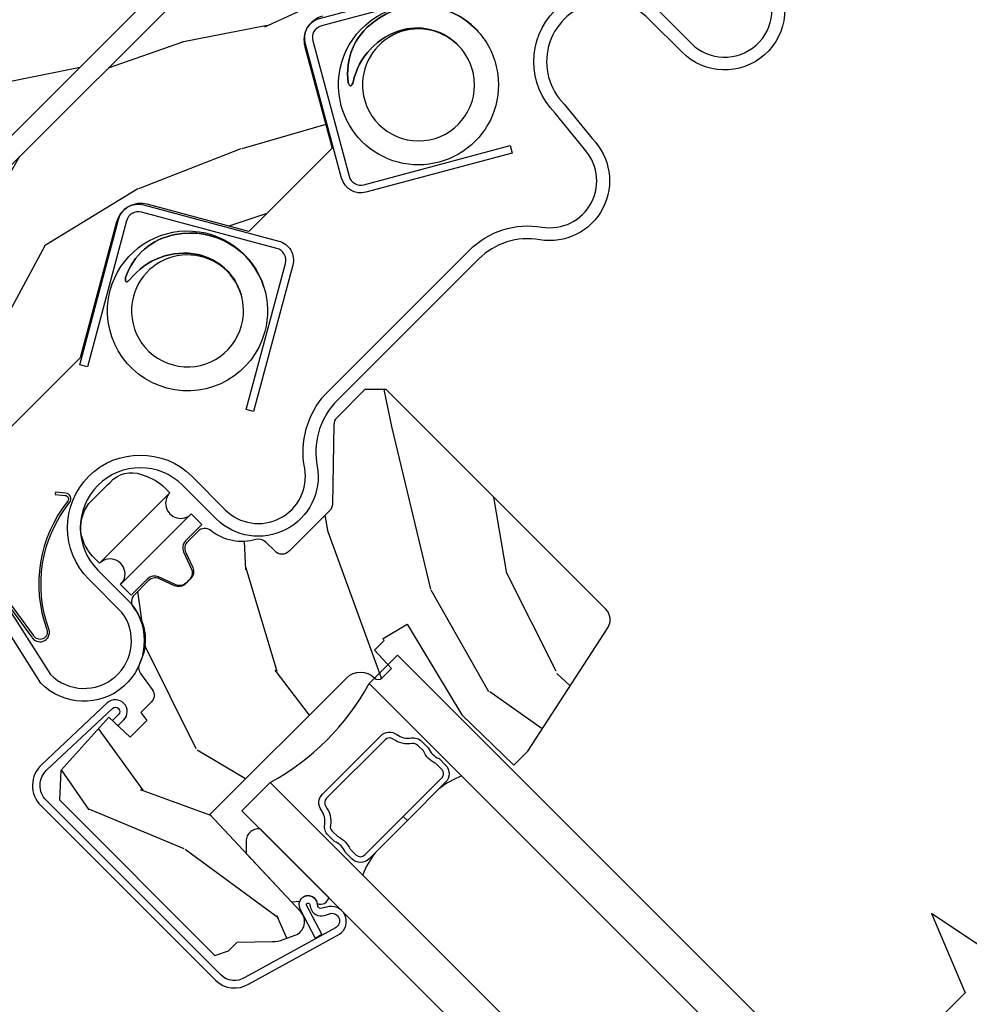
# Model space of a CAD drawing. Units: inches. Extents: x 1 to 261, y 1 to 200.
# Drawn here: x 175 to 178, y 26 to 29 of the extents above; entities that cross this region are included whole.
import ezdxf

# ---------------------------------------------------------------- set-up
doc = ezdxf.new("R2010")
doc.units = ezdxf.units.IN
doc.header["$MEASUREMENT"] = 0
for name, color, linetype in [('ZP-ANNO-DIMS', 2, 'Continuous'), ('ZP-ANNO-MARK', 9, 'Continuous'), ('ZP-SECT-ALUM', 63, 'Continuous'), ('ZP-SECT-GLAS', 153, 'Continuous'), ('ZP-SECT-HDWR', 53, 'Continuous'), ('ZP-SECT-SEAL', 8, 'Continuous'), ('ZP-SECT-VINL', 130, 'Continuous'), ('ZP-SECT-WDHA', 11, 'Continuous'), ('ZP-SECT-WOOD', 104, 'Continuous')]:
    doc.layers.add(name, color=color, linetype=linetype)
doc.styles.get("Standard").update_dxf_attribs({"font": 'arial.ttf'})
doc.dimstyles.new('3 inch Tick', dxfattribs={"dimtxt": 0.25, "dimasz": 0.125, "dimexe": 0.09375, "dimexo": 0.25, "dimgap": 0.0875, "dimtad": 1, "dimdec": 4, "dimzin": 10, "dimdsep": 46, "dimlunit": 5, "dimtxsty": 'Standard', "dimblk1": 'ARCHTICK', "dimblk2": 'ARCHTICK', "dimsah": 1, "dimcen": 0.09, "dimclrd": 256, "dimclre": 256, "dimclrt": 255, "dimadec": 3, "dimazin": 2, "dimtfac": 0.75, "dimtdec": 4, "dimtofl": 0, "dimtmove": 2, "dimatfit": 3, "dimfxl": 1, "dimfrac": 2, "dimtolj": 1, "dimtzin": 0, "dimlwd": -1, "dimlwe": -1, "dimarcsym": 0})

# ---------------------------------------------------------------- blocks, each defined once
blk = doc.blocks.new('_ArchTick')
at = {"color": 0, "linetype": 'ByBlock', "const_width": 0.15}
blk.add_lwpolyline([(-0.5, -0.5), (0.5, 0.5)], dxfattribs=at)
blk = doc.blocks.new('*D133')
at = {"layer": 'Defpoints', "color": 0}
for p in [(173.8750119999457, 26.93669554809247), (182.75, 22.50000000000008), (182.75, 20.50000000000007)]:
    blk.add_point(p, dxfattribs=at)
at = {"layer": 'ZP-ANNO-DIMS'}
for p, q in [((173.8750119999457, 26.89502888142581), (173.8750119999457, 20.48437500000007)), ((173.8750119999457, 20.50000000000007), (178.344313071369, 20.50000000000007))]:
    blk.add_line(p, q, dxfattribs=at)
at = {"layer": 'ZP-ANNO-DIMS', "xscale": 0.0208333333333333, "yscale": 0.0208333333333333, "zscale": 0.0208333333333333, "rotation": 180}
blk.add_blockref('_ArchTick', (173.8750119999457, 20.50000000000007), dxfattribs=at)
at = {"layer": 'ZP-ANNO-DIMS', "color": 255, "insert": (178.3125059999729, 20.53541666666674), "char_height": 0.0416666666666667, "attachment_point": 5}
blk.add_mtext('\\A1;D', dxfattribs=at)
blk = doc.blocks.new('_None')
blk = doc.blocks.new('*D134')
at = {"layer": 'Defpoints', "color": 0}
for p in [(166.4458878974421, 28.61366504294509), (168.0000459999081, 28.61366504294509), (178.7500000000001, 19.25000000000006)]:
    blk.add_point(p, dxfattribs=at)
at = {"layer": 'ZP-ANNO-DIMS'}
for p, q in [((167.9583793332415, 28.61366504294509), (166.4302628974421, 28.61366504294509)), ((166.4458878974421, 19.25000000000006), (166.4458878974421, 28.61366504294509)), ((178.7083333333334, 19.25000000000006), (166.4302628974421, 19.25000000000006))]:
    blk.add_line(p, q, dxfattribs=at)
at = {"layer": 'ZP-ANNO-DIMS', "xscale": 0.0208333333333333, "yscale": 0.0208333333333333, "zscale": 0.0208333333333333}
for p, rotation in [((166.4458878974421, 28.61366504294509), 90), ((166.4458878974421, 19.25000000000006), 270)]:
    blk.add_blockref('_ArchTick', p, dxfattribs=dict(at, rotation=rotation))
at = {"layer": 'ZP-ANNO-DIMS', "color": 255, "insert": (166.4097606805253, 23.9318325214726), "char_height": 0.0416666666666667, "attachment_point": 5, "rotation": 90}
blk.add_mtext('\\A1;C', dxfattribs=at)
blk = doc.blocks.new('WIA- 45 Square Bay Cald Jamb')
at = {"layer": 'ZP-SECT-WDHA'}
h = blk.add_hatch(dxfattribs=at)
h.set_pattern_fill('WOOD3', color=256, scale=2, style=0, pattern_type=2)
h.set_pattern_definition([(355.2364, (-197, -35.66), (-22.00000189263917, 1.999983065322523), [0.2408319999999998, -23.84235799999996]), (11.3099, (-196.76, -35.68), (8.000001504461904, 1.999995264323212), [0.305942, -9.892097999999997]), (45, (-196.46, -35.62), (0, 2.000000618897904), [0.226274, -2.602152]), (46.84759999999999, (-196.3, -35.46), (28.00000566776439, 29.9999950750171), [0.4386340000000001, -43.42478999999999]), (12.99459999999998, (-196, -35.14), (-18.00000153549879, -3.999995155156694), [0.266834, -26.416494]), (0, (-195.74, -35.08), (2, 2), [0.5, -1.5]), (350.5377, (-195.24, -35.08), (-10.00000154739061, 1.999996278404874), [0.2433099999999997, -11.92221399999998]), (354.2894, (-197, -35.12), (-17.99999884699171, 2.000002629332582), [0.200998, -19.898754]), (0, (-196.8, -35.14), (2, 2), [0.3, -1.7]), (28.3008, (-196.5, -35.14), (21.99999023952616, 12.0000177484186), [0.295296, -29.23435]), (52.125, (-196.24, -35), (-8.000003729783886, -9.999998198774431), [0.4560699999999995, -22.34743799999996]), (39.2894, (-195.96, -34.64), (12.00000127916504, 9.999999263819644), [0.284254, -28.141088]), (6.3402, (-195.74, -34.46), (15.99999880521284, 2.000003157919387), [0.362216, -17.748554]), (348.1113000000001, (-195.38, -34.42), (-27.99999460209869, 6.000021070497696), [0.3883299999999994, -38.44464599999993]), (353.2902, (-197, -34.5), (18.00000199550261, -1.999987762488056), [0.342344, -33.89214000000001]), (3.366499999999999, (-196.66, -34.54), (31.9999986439374, 2.000021926708989), [0.340588, -33.718186]), (33.69010000000001, (-196.32, -34.52), (-3.999999115542319, -2.000002669014383), [0.360556, -6.850547999999999]), (47.4896, (-196.02, -34.32), (19.99998143669362, 22.0000173477424), [0.325576, -32.232064]), (14.9314, (-195.8, -34.08), (22.00000106985105, 5.999993907956283), [0.310484, -30.737866]), (0, (-195.5, -34), (2, 2), [0.24, -1.759999999999999]), (347.0054, (-195.26, -34), (18.00000153549879, -3.99999515515669), [0.266834, -26.416494]), (0, (-196.38, -36), (2, 2), [0, -2]), (223.1524, (-196.1, -35.7), (29.9999950750171, 28.0000056677644), [0.4386340000000001, -43.42478999999999]), (206.5651, (-196.42, -34), (-1.999998315881815, -2.000002618792761), [0.178886, -4.293249999999999]), (188.1301, (-196.58, -34.08), (-11.99999955292224, -1.999998711631083), [0.282842, -13.859292]), (156.8014, (-196.86, -34.12), (-9.99999946133415, 4.00000265052971), [0.152316, -15.07923]), (26.5651, (-196.1, -35.7), (1.999998315881815, 2.000002618792761), [0.223606, -4.24853]), (6.709799999999999, (-195.9, -35.6), (-18.00000199550261, -1.999987762488064), [0.342344, -33.89214000000001]), (349.8753, (-195.56, -35.56), (33.99999757929812, -6.000017177233944), [0.568858, -56.316992]), (349.6952000000001, (-197, -35.88), (12.0000019216958, -1.999989751071981), [0.223606, -22.137072]), (15.5241, (-196.78, -35.92), (-22.0000020492584, -5.999995555211213), [0.37363, -36.989452]), (42.87889999999999, (-196.42, -35.82), (-26.00000158588162, -23.99999950649528), [0.3821, -37.827846]), (34.69520000000001, (-196.14, -35.56), (19.99998851797505, 14.00001721918892), [0.3162279999999999, -31.306548]), (9.4623, (-195.88, -35.38), (10.00000154739061, 1.99999627840487), [0.364966, -11.80056]), (353.4181, (-195.52, -35.32), (-34.00000287585999, 3.999973400732611), [0.52345, -51.82155999999999]), (351.8699, (-197, -35.38), (-11.99999955292224, 1.999998711631098), [0.282842, -13.859292]), (11.3099, (-196.72, -35.42), (8.000001504461904, 1.999995264323212), [0.305942, -9.892097999999997]), (42.51039999999999, (-196.42, -35.36), (-22.0000173477424, -19.99998143669362), [0.325576, -32.232064]), (45, (-196.18, -35.14), (0, 2.000000618897904), [0.367696, -2.460732]), (17.354, (-195.92, -34.88), (-26.00000403819367, -7.999989004518236), [0.3352619999999999, -33.19084799999999]), (356.6335, (-195.6, -34.78), (-31.9999986439374, 2.000021926708966), [0.3405879999999994, -33.71818599999993]), (342.8973, (-195.26, -34.8), (20.00000346191399, -5.999990986860594), [0.27203, -26.930912]), (351.2538, (-197, -34.88), (13.9999986727127, -2.00000839411506), [0.263058, -26.042834]), (14.9314, (-196.74, -34.92), (22.00000106985105, 5.999993907956283), [0.310484, -30.737866]), (32.00540000000001, (-196.44, -34.84), (-9.9999978895751, -6.000002210755387), [0.37736, -18.490604]), (49.8991, (-196.12, -34.64), (-21.99999611957034, -26.0000038590926), [0.49679, -49.18217999999999]), (15.94539999999998, (-195.8, -34.26), (-8.000000253304304, -1.999999778592759), [0.2912039999999997, -14.26901599999999]), (353.991, (-195.52, -34.18), (19.99999950181208, -1.99999863496369), [0.3821, -37.827846]), (336.8014, (-195.1399999999999, -34.22), (9.999999461334149, -4.000002650529712), [0.152316, -15.07923]), (350.5377, (-197, -34.28), (-10.00000154739061, 1.999996278404874), [0.2433099999999997, -11.92221399999998]), (10.008, (-196.76, -34.32), (21.99999910914956, 4.000006944313298), [0.345254, -34.18010000000001]), (37.4054, (-196.42, -34.26), (25.99998492996009, 20.0000199052301), [0.428018, -42.37384999999999]), (29.0546, (-196.08, -36), (14.00000076913937, 8.00000005439856), [0.205912, -20.385348]), (10.7843, (-195.9, -35.9), (-31.99999900738853, -6.000001099358629), [0.4275520000000001, -42.327566]), (352.875, (-195.48, -35.82), (-14.00000075969057, 1.999996563787932), [0.483736, -15.64078])])
h.paths.add_polyline_path([(3.269856166139959, 1.333604093362836), (1.125011999945712, 1.333604093362843), (1.125011999945684, -0.0663959066371831), (1.869856166139925, -0.0663959066371831)])
at = {"layer": 'ZP-SECT-WOOD'}
blk.add_lwpolyline([(3.269856166139959, 1.333604093362836), (3.269856166139959, 1.333604093362836), (1.125011999945712, 1.333604093362843), (1.125011999945684, -0.0663959066371831), (1.869856166139925, -0.0663959066371831)], close=True, dxfattribs=at)
blk = doc.blocks.new('CS 450 DH (11-16 IG) JU V')
at = {"layer": 'ZP-SECT-WDHA'}
h = blk.add_hatch(dxfattribs=at)
h.set_pattern_fill('WOOD3', color=256, scale=2, angle=163, style=0, pattern_type=2)
h.set_pattern_definition([(158.2363999999999, (2.537740930390356, -1.237667924283577), (20.45396798290167, -8.344771374467806), [0.2408319999999999, -23.84235799999999]), (174.3099, (2.314075223053691, -1.148372620030862), (-8.235181511295936, 0.4263690944681484), [0.3059419999999998, -9.892097999999994]), (208, (2.009641493981419, -1.118039393971827), (-0.5847435903937086, -1.91261010378108), [0.226274, -2.602152]), (209.8476, (1.809853260271694, -1.224268682170269), (-35.54768828883149, -20.50272857977593), [0.4386340000000001, -43.42478999999999]), (175.9946, (1.429402887971505, -1.442574692661622), (18.38297247813528, -1.437476743240211), [0.266834, -26.416494]), (162.9999999999999, (1.163221349137742, -1.423936334791491), (-2.497352921371544, -1.327866102480597), [0.5, -1.499999999999999]), (153.5376999999999, (0.6850689711562268, -1.277750482430121), (8.978306718050995, -4.836323452587549), [0.24331, -11.922214]), (157.2893999999999, (2.379860209840089, -1.754072492503617), (16.6287403265194, -7.175302374271583), [0.200998, -19.89875399999999]), (162.9999999999999, (2.194446692741934, -1.676472056439813), (-2.497352921371544, -1.327866102480597), [0.2999999999999999, -1.699999999999999]), (191.3008, (1.907555265953021, -1.588760545022992), (-24.54716094300747, -5.043499394239721), [0.2952959999999998, -29.23434999999999]), (215.125, (1.61798399074145, -1.646626567629901), (10.57415813511433, 7.224071108844611), [0.4560699999999999, -22.34743799999999]), (202.2893999999999, (1.244964845371612, -1.909032202454234), (-14.3993751268171, -6.054586024953077), [0.2842539999999998, -28.14108799999999]), (169.3402, (0.9819508922096531, -2.016845283488578), (-15.88561928555968, 2.765334394382427), [0.362216, -17.748554]), (151.1113, (0.6259863118740441, -1.949843660026914), (25.02229161617255, -13.92425483963839), [0.38833, -38.444646]), (156.2902000000001, (2.198589752911985, -2.346981441200703), (-16.62874768410002, 7.175289077572956), [0.3423439999999995, -33.89213999999995]), (166.3664999999999, (1.88514100407346, -2.209322871356448), (-31.18650071420278, 7.443263674111074), [0.3405879999999998, -33.71818599999997]), (196.6901, (1.554149952951576, -2.129042586869978), (4.409962367830814, 0.7431255040166734), [0.3605559999999998, -6.850547999999997]), (210.4896, (1.208784185218121, -2.232592026645768), (-25.55825994297176, -15.19129255384614), [0.325576, -32.232064]), (177.9314, (0.9282279297727882, -2.39778339303789), (-22.79293410148564, 0.6943551067665475), [0.310484, -30.737866]), (162.9999999999999, (0.6179467666060674, -2.386576262098117), (-2.497352921371544, -1.327866102480597), [0.2399999999999999, -1.759999999999999]), (150.0053999999999, (0.3884336251749403, -2.316407052964656), (-16.04400167334359, 9.087905524651102), [0.266834, -26.416494]), (162.9999999999999, (2.044238361299022, -0.7312538503280451), (-2.497352921371544, -1.327866102480597), [0, -1.999999999999999]), (26.15239999999999, (1.688761518212544, -0.9362811997945925), (-36.87554735843706, -18.00538888531859), [0.4386339999999997, -43.42478999999996]), (9.565100000000013, (1.497747142092052, -2.655558230443034), (2.497352076502218, 1.327869099233074), [0.1788859999999998, -4.293249999999995]), (351.1301, (1.674145639423969, -2.625833322721625), (12.0603996767767, -1.595852046107204), [0.2828419999999998, -13.85929199999999]), (319.8014, (1.953605839282516, -2.669445209805473), (8.393559450670804, -6.748938448303023), [0.1523159999999999, -15.07922999999999]), (189.5651, (1.688761518212544, -0.9362811997945925), (-2.497352076502219, -1.327869099233074), [0.2236059999999998, -4.248529999999993]), (169.7098, (1.468263396547655, -0.973437334446345), (17.79822734718652, -3.350093459302553), [0.3423439999999998, -33.89213999999999]), (152.8752999999999, (1.131424911331322, -0.9122831450791437), (-30.7601241373409, 15.67848221527703), [0.5688579999999998, -56.31699199999999]), (152.6952, (2.602062705429361, -1.027280877971712), (-10.89091849633435, 5.421060729349781), [0.2236059999999998, -22.13707199999997]), (178.5241, (2.403370527306407, -0.9247069126941909), (22.79293551970828, -0.6943538178398186), [0.37363, -36.989452]), (205.8789, (2.029863644687452, -0.9150835745903123), (31.88084594068392, 15.34964888471388), [0.3821, -37.827846]), (197.6951999999999, (1.686081669789871, -1.081858733818329), (-23.21929303946757, -7.540852312839229), [0.316228, -31.306548]), (172.4623, (1.384815526389388, -1.177976946663768), (-10.14779136076372, 1.011111546693648), [0.364966, -11.80056]), (156.4180999999999, (1.023003511959345, -1.130101418321359), (31.344885410924, -13.76583238823936), [0.5234499999999997, -51.82155999999999]), (154.8699, (2.455876853067991, -1.505433255953228), (10.89091361125098, -5.421068605812715), [0.2828419999999998, -13.85929199999999]), (174.3099, (2.199806389587251, -1.385316988392339), (-8.235181511295936, 0.4263690944681484), [0.3059419999999998, -9.892097999999994]), (205.5104, (1.895372660514979, -1.354983762333304), (26.88614988798455, 12.69389479119331), [0.3255759999999996, -32.23206399999995]), (208, (1.601537744044847, -1.495201599511716), (-0.5847435903937086, -1.91261010378108), [0.367696, -2.460732]), (180.3539999999999, (1.276881864266542, -1.667824192834196), (27.20289793979688, 0.0487620292280626), [0.335262, -33.190848]), (159.6335000000001, (0.9416271718860969, -1.669895722919221), (30.01700107381327, -11.26852463519537), [0.3405879999999998, -33.71818599999997]), (145.8972999999999, (0.6223309889531237, -1.551363248194228), (-17.37187083675603, 11.58525502309056), [0.2720299999999998, -26.93091199999999]), (154.2538, (2.309691000706621, -1.983585633934751), (-12.80351945054413, 6.005821017315287), [0.2630579999999996, -26.04283399999997]), (177.9314, (2.072746632345143, -1.869316800468318), (-22.79293410148564, 0.6943551067665475), [0.310484, -30.737866]), (195.0053999999999, (1.762465469178422, -1.858109669528538), (11.31727641611973, 2.814114219735264), [0.3773599999999998, -18.49060399999999]), (212.8991, (1.397973606325692, -1.955811675209872), (28.64036637139408, 18.43175097613516), [0.4967899999999998, -49.18217999999997]), (178.9454, (0.9808548366228819, -2.225648536964548), (8.235181634652655, -0.4263644116476298), [0.291204, -14.269016]), (156.991, (0.689699768575423, -2.220288840119224), (-18.54135163249375, 7.760042155334037), [0.3820999999999999, -37.82784599999999]), (139.8013999999999, (0.3379988294983747, -2.070935402086064), (-8.393559450670804, 6.748938448303024), [0.1523159999999999, -15.07922999999999]), (153.5376999999999, (2.13426797787298, -2.557368487512569), (8.978306718050995, -4.836323452587549), [0.24331, -11.922214]), (173.008, (1.916449704630764, -2.448947088140592), (-22.20819262847394, 2.606951578708766), [0.345254, -34.18010000000001]), (200.4054, (1.573763785319968, -2.406918993892645), (-30.71134915766887, -11.52445423798903), [0.4280179999999997, -42.37384999999996]), (192.0546, (1.757346934510096, -0.6435423389112316), (-15.72724097270063, -3.557234008732985), [0.205912, -20.385348]), (173.7842999999999, (1.555974907964483, -0.6865459076574325), (32.35598179133584, -3.618064673815965), [0.4275519999999999, -42.32756599999997]), (155.875, (1.130937174082191, -0.6402541721509323), (12.80352490518391, -6.005810314090467), [0.4837359999999997, -15.64077999999999])])
edge = h.paths.add_edge_path()
edge.add_line((0.7746385578759885, -0.5933840380402557), (0.7731971687083217, -0.552106260477359))
edge.add_line((0.7731971687083217, -0.552106260477359), (0.718305875552943, -0.5229246713662974))
edge.add_line((0.718305875552943, -0.5229246713662974), (0.715306145916003, -0.6089879251290995))
edge.add_line((0.715306145916003, -0.6089879251290995), (0.5316536049797663, -0.6089999999926193))
edge.add_line((0.5316536049797663, -0.6089999999926193), (0.5316536049796241, -0.2855326320540854))
edge.add_line((0.5316536049796241, -0.2855326320540854), (0.915561484695246, -0.1618749999932447))
edge.add_line((0.915561484695246, -0.1618749999932447), (0.9610872441459434, -0.1618749999932447))
edge.add_line((0.9610872441459434, -0.1618749999932447), (0.9892430746000684, -0.1900308304477676))
edge.add_line((0.9892430746000684, -0.1900308304477676), (0.9916864518415025, -0.2599999999931128))
edge.add_line((0.9916864518415025, -0.2599999999931128), (1.065270388828281, -0.2599999999930986))
edge.add_arc((1.067690993048834, -0.275187970812226), 0.0153796548204197, 2.6514506445228108, 99.05543613284851, ccw=False)
edge.add_arc((1.098128541335938, -0.276389928506461), 0.0151953105276637, 172.7660079063443, 305.2660825999465)
edge.add_line((1.106901924542654, -0.2887965883768828), (1.185167804416181, -0.2324541971938743))
edge.add_arc((1.176404159836984, -0.2202805151829565), 0.0150000000004507, 305.7495274366683, 357.999999996427)
edge.add_line((1.191395022242687, -0.2208040076344417), (1.19545348663658, -0.104584793319745))
edge.add_line((1.19545348663658, -0.104584793319745), (1.238038279962239, -0.0619999999932475))
edge.add_line((1.238038279962239, -0.0619999999932475), (1.5820382799632, -0.0619999999938585))
edge.add_line((1.5820382799632, -0.0619999999938585), (1.613038279962694, -0.0929999999928981))
edge.add_line((1.613038279962694, -0.0929999999928981), (1.644038279961904, -0.0619999999932475))
edge.add_line((1.644038279961904, -0.0619999999932475), (3.229778604978605, -0.0619999999932475))
edge.add_line((3.229778604978605, -0.0619999999932475), (3.265574321667486, 6.7644e-12))
edge.add_line((3.265574321667486, 6.7644e-12), (4.961653604978806, 0))
edge.add_line((4.96165360497881, 0), (4.991653604978811, -0.0300000000000011))
edge.add_line((4.991653604978811, -0.0300000000000011), (4.991653604978754, -1.171999999993232))
edge.add_arc((4.929653604978827, -1.17199999999331), 0.061999999999923, -89.99999999992451, 6.900791049702093e-11, ccw=False)
edge.add_line((4.929653604978913, -1.23399999999323), (4.2829883580381, -1.233999999993216))
edge.add_arc((4.282988358038398, -1.202999999993593), 0.0309999999996196, 191.9999999994541, 269.99999999944515, ccw=False)
edge.add_line((4.252665782415963, -1.209445262408578), (4.233653604978943, -1.119999999993311))
edge.add_line((4.233653604978943, -1.119999999993311), (4.233653604978943, -1.057251146751525))
edge.add_line((4.233653604978943, -1.057251146751525), (4.364036698487442, -1.034261089537508))
edge.add_arc((4.358653604979355, -1.003732049194589), 0.0309999999996197, 280.000000000892, 360.0000000010104)
edge.add_line((4.389653604978978, -1.003732049194042), (4.389653604979802, -0.6779686323740322))
edge.add_arc((4.358653604979341, -0.6779686323745154), 0.0310000000004642, 8.926036e-10, 100.0370549626262)
edge.add_line((4.353250768518822, -0.6474430798289889), (4.220174077667369, -0.6709968417552972))
edge.add_line((4.220174077667369, -0.6709968417552972), (4.219126564870865, -0.6409999999932268))
edge.add_line((4.219126564870865, -0.6409999999932268), (3.93865360497887, -0.640999999993241))
edge.add_line((3.938653604978867, -0.640999999993241), (3.932105960699232, -0.453499999993241))
edge.add_line((3.932105960699232, -0.453499999993241), (3.844105960699494, -0.453499999993241))
edge.add_line((3.844105960699494, -0.453499999993241), (3.834310684857086, -0.7339999999932445))
edge.add_line((3.834310684857086, -0.7339999999932445), (3.607901236540897, -0.7339999999932445))
edge.add_line((3.607901236540897, -0.7339999999932445), (3.604653604978125, -0.640999999993241))
edge.add_line((3.604653604978125, -0.640999999993241), (3.451303546637177, -0.640999999993241))
edge.add_line((3.451303546637177, -0.640999999993241), (3.07020542265684, -0.4209968194595888))
edge.add_arc((3.031208603190183, -0.4885486371376331), 0.0780000000007844, 60.00269768664399, 150.0026976866852)
edge.add_line((2.963656785512114, -0.4495518176710221), (2.799448407486238, -0.7339999999932445))
edge.add_line((2.799448407486238, -0.7339999999932445), (2.431341341816846, -0.7339999999932445))
edge.add_line((2.431341341816846, -0.7339999999932445), (2.267132963790686, -0.4495518176711642))
edge.add_arc((2.199581146112986, -0.4885486371377965), 0.0780000000004751, 29.99730231346585, 119.9973023135124)
edge.add_line((2.160584326646301, -0.4209968194601288), (1.779486202665907, -0.640999999993241))
edge.add_line((1.779486202665907, -0.640999999993241), (1.442748893538123, -0.640999999993241))
edge.add_line((1.442748893538123, -0.640999999993241), (1.436201249258488, -0.453499999993241))
edge.add_line((1.436201249258488, -0.453499999993241), (1.34820124925875, -0.453499999993241))
edge.add_line((1.34820124925875, -0.453499999993241), (1.341653604979114, -0.640999999993241))
edge.add_line((1.341653604979114, -0.640999999993241), (1.083245463814932, -0.640999999993241))
edge.add_line((1.083245463814932, -0.640999999993241), (1.077064487613938, -0.8180000000001683))
edge.add_line((1.077064487613938, -0.8180000000001683), (0.8973885913067363, -0.8180000000001683))
edge.add_line((0.8973885913067363, -0.8180000000001683), (0.8917985003355396, -0.6579207390932141))
edge.add_line((0.8917985003355396, -0.6579207390932141), (0.7746385578759885, -0.5933840380402557))
h = blk.add_hatch(dxfattribs=at)
h.set_pattern_fill('WOOD3', color=256, scale=2, angle=64.99999999999999, style=0, pattern_type=2)
h.set_pattern_definition([(60.23640000000004, (-55.30814464759247, -60.85630979100816), (-11.11020278420249, -19.09354366354247), [0.240832, -23.84235799999999]), (76.30989999999998, (-55.18859010903397, -60.64724828735417), (1.56833544764612, 8.095698181896646), [0.3059419999999998, -9.892097999999994]), (109.9999999999999, (-55.11618309773395, -60.34999885553873), (-1.812616134985289, 0.8452367850389553), [0.2262739999999999, -2.602151999999998]), (111.8475999999999, (-55.19357342178131, -60.13737068773435), (-15.35591542350882, 38.05516894459847), [0.4386339999999999, -43.42478999999999]), (77.99459999999999, (-55.35680643511082, -59.73024050786635), (-3.981902603035035, -18.00401255773775), [0.2668339999999998, -26.41649399999999]), (64.99999999999999, (-55.30130415428044, -59.46924338753238), (-0.967379050591901, 2.657852097554698), [0.4999999999999999, -1.499999999999999]), (55.5377, (-55.08999502341009, -59.01608949401405), (-6.038795472525182, -8.217844322111324), [0.24331, -11.922214]), (59.2894, (-55.79755085259225, -60.62809592966818), (-9.419746181108124, -15.46830148699394), [0.2009979999999999, -19.89875399999999]), (64.99999999999999, (-55.69490104450338, -60.45528673749566), (-0.967379050591901, 2.657852097554698), [0.2999999999999998, -1.699999999999999]), (93.30079999999988, (-55.56811556598117, -60.18339440138467), (-1.578111896628888, 25.01018911050707), [0.295296, -29.23434999999999]), (117.1249999999999, (-55.58511790811372, -59.88858782011145), (5.682128567701361, -11.47664753280155), [0.4560699999999999, -22.34743799999999]), (104.2893999999998, (-55.79305559815953, -59.48267906551452), (-3.99165752167361, 15.10187691004077), [0.2842539999999998, -28.14108799999999]), (71.34020000000001, (-55.86321498224316, -59.20722006525313), (4.949273246792088, 15.34616136781729), [0.3622159999999996, -17.74855399999997]), (53.11130000000002, (-55.74732471949798, -58.86404453145031), (-17.27117486606395, -22.8408946696449), [0.3883299999999998, -38.44464599999997]), (58.29020000000007, (-56.35946168055497, -60.36607260738893), (9.419734037789365, 15.46831062351387), [0.342344, -33.89214000000001]), (68.36649999999997, (-56.17951916008166, -60.07483269026611), (11.71114835618516, 29.84709374627174), [0.340588, -33.718186]), (98.6900999999999, (-56.05395510683057, -59.75823567743883), (0.1221453198469891, -4.470467998011335), [0.3605559999999997, -6.850547999999995]), (112.4895999999999, (-56.10843118571569, -59.40181968897969), (-11.48642964757861, 27.423748006432), [0.3255759999999998, -32.23206399999997]), (79.9314, (-56.23296903702153, -59.10100359301388), (3.859761009480738, 22.47447928025591), [0.3104839999999998, -30.73786599999999]), (64.99999999999999, (-56.17868818146225, -58.79530179596361), (-0.967379050591901, 2.657852097554698), [0.2399999999999999, -1.759999999999999]), (52.00540000000001, (-56.07725979864449, -58.57778792707481), (11.2323561174898, 14.62307055885067), [0.266834, -26.416494]), (64.99999999999999, (-54.73797667772076, -60.43808917203727), (-0.967379050591901, 2.657852097554698), [0, -1.999999999999999]), (288.1524, (-54.89153590054437, -60.0575375131448), (-12.69807740293193, 39.02254287158946), [0.4386340000000001, -43.42478999999999]), (271.5651, (-56.56749698226369, -59.62910496003733), (0.967382135763273, -2.657851677974917), [0.178886, -4.293249999999999]), (253.1301, (-56.56261128117927, -59.80792366690246), (-3.25880454553065, -11.72092901824291), [0.2828419999999998, -13.85929199999999]), (221.8014, (-56.6446920829852, -60.07859457774234), (-7.851415940099284, -7.372603215044387), [0.152316, -15.07923]), (91.56509999999986, (-54.89153590054437, -60.0575375131448), (-0.9673821357632728, 2.657851677974918), [0.2236059999999999, -4.248529999999998]), (71.7098, (-54.8976430268999, -59.8340141295634), (-5.794525071547495, -17.15877332688463), [0.3423439999999998, -33.89213999999999]), (54.87529999999997, (-54.79020512938951, -59.50896475150131), (19.80688216623174, 28.27874573548819), [0.5688579999999995, -56.31699199999997]), (54.69520000000004, (-55.1087569344444, -60.94928580859111), (6.884026238422161, 10.03046299399041), [0.223606, -22.137072]), (80.5241, (-54.97952860537998, -60.76680282591267), (-3.859759930476198, -22.47448086406043), [0.3736299999999997, -36.98945199999997]), (107.8788999999999, (-54.91801680985699, -60.39827019640541), (10.7633109661317, -33.70684197346243), [0.3820999999999998, -37.82784599999998]), (99.69519999999991, (-55.03532372119913, -60.03462326798257), (-4.235964242097539, 24.04280827599786), [0.3162279999999998, -31.30654799999999]), (74.46229999999998, (-55.08857837481314, -59.7229119562397), (2.413571070199871, 9.908314223445997), [0.3649659999999999, -11.80055999999999]), (58.41809999999993, (-54.99081426780868, -59.37128405720208), (-17.99422915559816, -29.12400556003375), [0.52345, -51.82155999999999]), (56.86990000000002, (-55.56191082796272, -60.73797667772076), (-6.884033358359699, -10.03045706025657), [0.2828419999999995, -13.85929199999998]), (76.30989999999998, (-55.40732540319386, -60.50111522782013), (1.56833544764612, 8.095698181896646), [0.3059419999999998, -9.892097999999994]), (107.5103999999999, (-55.33491839189385, -60.20386579600469), (8.82852982689575, -28.39114442682204), [0.3255759999999999, -32.23206399999999]), (109.9999999999999, (-55.43287772222415, -59.89337590953294), (-1.812616134985289, 0.8452367850389553), [0.3676959999999998, -2.460731999999998]), (82.354, (-55.55863699880109, -59.54785513685082), (-3.737624180870117, -26.94494756983347), [0.3352619999999998, -33.19084799999997]), (61.63350000000004, (-55.51402993374773, -59.21557481882502), (-15.33641924902594, -28.15660216605367), [0.3405879999999998, -33.71818599999997]), (47.89729999999998, (-55.35221356901516, -58.91588253646738), (13.89020525142353, 15.59045311696572), [0.2720299999999999, -26.930912]), (56.25379999999993, (-56.01506472148106, -60.52666754685041), (7.729278285159084, 11.84306774459456), [0.2630579999999996, -26.04283399999998]), (79.9314, (-55.868931661947, -60.30793225269051), (3.859761009480738, 22.47447928025591), [0.3104839999999998, -30.73786599999999]), (97.0053999999999, (-55.81465080638773, -60.00223045564025), (1.21166700034183, -11.59878646242177), [0.3773599999999997, -18.49060399999998]), (114.8990999999999, (-55.86067452003803, -59.62768831144039), (14.26640584212362, -30.92684423412387), [0.4967899999999999, -49.18217999999998]), (80.9454, (-56.06983363535494, -59.17707488012719), (-1.568330827566426, -8.095698955775516), [0.2912039999999998, -14.26901599999999]), (58.99100000000004, (-56.02400514503047, -58.88949923881768), (10.26497936120094, 17.28091934262928), [0.3821, -37.827846]), (41.80139999999999, (-55.82715789408753, -58.56200701021337), (7.851415940099286, 7.372603215044387), [0.1523159999999997, -15.07922999999998]), (55.5377, (-56.55884939370304, -60.27309658980599), (-6.038795472525182, -8.217844322111324), [0.24331, -11.922214]), (75.00799999999998, (-56.4211686994038, -60.07248745138682), (5.672363939973905, 21.62924648917802), [0.3452539999999997, -34.18009999999996]), (102.4053999999999, (-56.33185695763417, -59.73898570808992), (-7.138105344613931, 32.01636245198611), [0.4280179999999997, -42.37384999999995]), (94.05459999999992, (-54.61119119919856, -60.16619683592628), (-1.333806356172902, 16.06925583250552), [0.205912, -20.385348]), (75.78429999999999, (-54.62575069078891, -59.96079960808561), (-8.085936237629461, -31.53755832061453), [0.4275519999999999, -42.32756599999997]), (57.875, (-54.52075564382074, -59.54634087659097), (-7.729268445236446, -11.84307463575115), [0.4837359999999996, -15.64077999999998])])
edge = h.paths.add_edge_path()
edge.add_line((1.722576545667223, -1.997999999999976), (1.722576545667237, -1.998999999999981))
edge.add_arc((1.738576545667232, -1.998999999999981), 0.0159999999999963, 179.9999999999928, 269.9999999999818)
edge.add_line((1.738576545667228, -2.014999999999979), (1.78085272564688, -2.014999999999979))
edge.add_line((1.78085272564688, -2.014999999999979), (1.78357654566723, -1.936999999999983))
edge.add_line((1.78357654566723, -1.936999999999983), (1.826656755239753, -1.936999999999983))
edge.add_line((1.826656755239753, -1.936999999999983), (1.828266669198427, -1.930542987789856))
edge.add_line((1.828266669198427, -1.930542987789856), (1.913652693110734, -1.951832114602623))
edge.add_line((1.913652693110734, -1.951832114602623), (1.833576545667227, -2.272999999999981))
edge.add_line((1.833576545667227, -2.272999999999981), (1.837521390341024, -2.498999999999981))
edge.add_line((1.837521390341024, -2.498999999999981), (1.89957654566723, -2.498999999999981))
edge.add_line((1.89957654566723, -2.498999999999981), (2.348348395135673, -2.40361059870267))
edge.add_arc((2.338576545667237, -2.357637661468181), 0.046999999999998, 282.000000000003, 360.0000000000022)
edge.add_line((2.385576545667234, -2.357637661468181), (2.38557654566722, -1.386999999999979))
edge.add_line((2.38557654566722, -1.386999999999979), (2.338576545667237, -1.339999999999982))
edge.add_line((2.338576545667237, -1.339999999999982), (2.214076545667239, -1.339999999999982))
edge.add_arc((2.214076545667225, -1.370999999999995), 0.0310000000000108, 89.99999999997539, 133.9999999999551)
edge.add_line((2.192542136183007, -1.34870046618947), (2.013810569529468, -1.521299533810477))
edge.add_arc((1.992276160045243, -1.498999999999988), 0.0309999999999928, 270.0000000000156, 314.00000000000654, ccw=False)
edge.add_line((1.99227616004525, -1.529999999999979), (1.813576545667231, -1.529999999999979))
edge.add_arc((1.813576545667228, -1.498999999999981), 0.0310000000000024, 180.0000000000066, 270.0000000000066, ccw=False)
edge.add_line((1.782576545667225, -1.498999999999981), (1.782576545667225, -1.457917662257592))
edge.add_arc((1.75157654566723, -1.457917662257585), 0.0309999999999944, 359.9999999999819, 421.2307420485346)
edge.add_arc((1.841576545667237, -1.293999999999975), 0.1560000000000076, 186.4478867076349, 241.23074204854709, ccw=False)
edge.add_arc((1.655759431277836, -1.314999999999983), 0.0310000000000034, 6.4478867076414, 89.99999999998931)
edge.add_line((1.655759431277843, -1.283999999999977), (1.611682763873844, -1.283999999999977))
edge.add_arc((1.61168276387384, -1.314999999999983), 0.0310000000000066, 89.9999999999967, 160.0000000000044)
edge.add_line((1.582552292629472, -1.304397375556888), (1.565007016911593, -1.352602624409861))
edge.add_arc((1.535876545667228, -1.341999999966766), 0.0310000000000019, 270.00000000001234, 339.9999999999966, ccw=False)
edge.add_line((1.535876545667235, -1.372999999966765), (1.513276545667238, -1.372999999966765))
edge.add_arc((1.513276545667235, -1.341999999966759), 0.0310000000000064, 200.0000000000092, 270.0000000000082, ccw=False)
edge.add_line((1.484146074422866, -1.352602624409861), (1.466600798704988, -1.304397375556881))
edge.add_arc((1.437470327460623, -1.314999999999976), 0.0310000000000019, 20.00000000000342, 89.99999999998768)
edge.add_line((1.43747032746063, -1.283999999999977), (1.375802215219025, -1.283999999999977))
edge.add_arc((1.375802215219025, -1.314999999999976), 0.0309999999999964, 90.00000000000163, 174.7840914296759)
edge.add_arc((1.189576545667232, -1.298000000000378), 0.1560000000000044, 287.57515838301765, 354.7840914296694, ccw=False)
edge.add_arc((1.2460424278784, -1.476271153432769), 0.0309999999999987, 107.5751583830244, 170.9999999999974)
edge.add_line((1.215424089319952, -1.471421685016522), (1.205694884225806, -1.53284946841623))
edge.add_arc((1.175076545667359, -1.527999999999977), 0.030999999999997, 270.00000000000944, 350.9999999999907, ccw=False)
edge.add_line((1.175076545667366, -1.558999999999976), (1.12993331154314, -1.558999999999976))
edge.add_line((1.12993331154314, -1.558999999999976), (1.125576545667371, -1.589999999999982))
edge.add_line((1.125576545667371, -1.589999999999982), (1.051576545667231, -1.589999999999982))
edge.add_line((1.051576545667231, -1.589999999999982), (1.048373309179552, -1.498271308613567))
edge.add_line((1.048373309179552, -1.498271308613567), (0.8245765456672415, -1.509999999999969))
edge.add_line((0.8245765456672415, -1.509999999999969), (0.7565765456672296, -1.571999999999981))
edge.add_line((0.7565765456672296, -1.571999999999981), (0.7565765456672296, -2.259490696457348))
edge.add_line((0.7565765456672296, -2.259490696457348), (0.7965765456672216, -2.278999999999982))
edge.add_line((0.7965765456672216, -2.278999999999982), (0.8345765456672324, -2.278999999999982))
edge.add_line((0.8345765456672324, -2.278999999999982), (0.9142474650130054, -2.356072852617487))
edge.add_arc((0.9837765456672329, -2.284199999999991), 0.0999999999999934, 225.9496047366013, 245.4109378758252)
edge.add_line((0.9421658246939159, -2.375131556129197), (0.9788517212292475, -2.391919200258129))
edge.add_arc((0.9975765456672291, -2.350999999999984), 0.0449999999999935, 245.4109378758392, 358.0000000000071)
edge.add_line((1.042549132883081, -2.352570477351591), (1.057061173730261, -1.936999999999983))
edge.add_line((1.057061173730261, -1.936999999999983), (1.66157654566723, -1.936999999999983))
edge.add_arc((1.66157654566723, -1.997999999999976), 0.0609999999999942, 1.1937117960769683e-12, 89.9999999999988, ccw=False)
at = {"layer": 'ZP-SECT-ALUM'}
for points in [[(2.257608916542565, -0.4421409554680622), (2.476608916542573, -0.8214600823256432, -0.4142135623731777), (2.453915341507922, -0.9061536573602779), (2.04428532551789, -1.142653657360284), (2.032284848648771, -1.121868221707927), (2.441915341507922, -0.8853690476694424, 0.4142135623734839), (2.455824306851738, -0.8334600823256295), (2.23682430685173, -0.4541409554680485, 0.4142135623726515), (2.184915341507931, -0.4402319901242464), (1.775402511316869, -0.6769349618820258), (1.76340203444775, -0.6561495262296689), (2.170364883780422, -0.4195257897162606, -0.411226816752127)], [(3.058063951114476, -0.4194011994817402), (3.467693967104523, -0.6559011994817184), (3.455693967104537, -0.6766858091725682), (3.046063951114476, -0.4401858091725615, 0.4142135623729801), (2.994154985770677, -0.4540947745163635), (2.775154985770669, -0.8334139013739446, 0.4142135623729801), (2.789063951114485, -0.8853228667177575), (3.198693967104546, -1.121822866717771), (3.186693967104545, -1.142607476408599), (2.777063951114485, -0.9061074764085788, -0.4142135623730951), (2.754370376079833, -0.821413901373944), (2.973370376079827, -0.4420947745163631, -0.4142135623730156)], [(0.7696119636384964, -2.397294612461088), (1.078921298900155, -2.487404074182293, 0.8807789065684007), (1.109670557413039, -2.399372269752149), (1.097630595353109, -2.391768044246454, -0.4349506023035705), (1.093480681296568, -2.377738708032829), (1.099072132345483, -2.368259541123528, 1.112558479811242), (1.046889280711823, -2.344288764073404), (1.016793505894611, -2.442525073131889), (1.039492762812415, -2.448607320691799), (1.069588537629627, -2.350371011633313, -0.9617751092216344), (1.078831129790373, -2.356320034619336), (1.073239678741444, -2.365799201528631, 0.4349506023036025), (1.087141890830892, -2.412797477844286), (1.104582578395437, -2.421496248435417, -0.8611779311832812), (1.08380722363438, -2.464417605565053), (0.7744978883727214, -2.37430814384384, -0.3541185725307157), (0.7265765456671858, -2.315130213999445), (0.7265765456671858, -1.543448445140441, -0.4235668588256296), (0.7941609424481584, -1.47798161926611), (1.076006154164034, -1.486955282555655, -0.9842111866469558), (1.075576545667189, -1.513948445140435), (1.049576545667193, -1.513948445140435), (1.049576545667193, -1.537448445140441), (1.075576545667189, -1.537448445140441, 0.9842111866507846), (1.076753991177042, -1.46346718472288), (0.7949087794611672, -1.454493521433342, 0.4235668588256275), (0.7030765456671872, -1.543448445140441), (0.7030765456671872, -2.315130213999445, 0.3541185725307057)], [(1.479826545664636, -2.386549403592624), (1.310576646328911, -2.386549403591573, -0.4142135623730951), (1.272576646328445, -2.348549403591562), (1.272576646328445, -2.31952856119156, 0.1031479622786789), (1.277576646314912, -2.29554940357157, 0.1031479622400683), (1.272576646306617, -2.271570245964355), (1.272576646313893, -2.243549403581567, -0.2425003196486614), (1.288523135941716, -2.212603601271567, 0.2026976151293093), (1.313012931852711, -2.172807682910217, -0.3704542039617939), (1.350576646322508, -2.140549403581566), (1.609076445021315, -2.140549403581566, -0.370454203961794), (1.646640159476561, -2.172807682910217, 0.2026976151293097), (1.671129955387556, -2.212603601271567, -0.2425003196486614), (1.687076445015378, -2.243549403581567), (1.687076445022654, -2.271570245964355, 0.1031479622400722), (1.682076445014359, -2.29554940357157, 0.1031479622786829), (1.687076445015378, -2.31952856119156), (1.687076445015378, -2.348549403591562, -0.4142135623730951), (1.649076445014912, -2.386549403592567), (1.479826545664636, -2.386549403591573), (1.479826545664636, -2.368549403588566), (1.649076445014912, -2.368549403595565, 0.4142135623730951), (1.669076445018987, -2.348549403591562), (1.669076445018987, -2.323026666901569, -0.0902433519111735), (1.66407644501433, -2.29554940357157, -0.0902433518809247), (1.669076445018987, -2.268072140251561), (1.669076445029901, -2.243549403581567, 0.2425003198131275), (1.660683555733527, -2.227262139191566, -0.2026976151408655), (1.628846821038138, -2.175527445322089, 0.3704542037762745), (1.609076445006763, -2.158549403591564), (1.350576646322508, -2.158549403591564, 0.3704542037762743), (1.330806270291134, -2.175527445322089, -0.2026976151408655), (1.298969535595745, -2.227262139191566, 0.2425003198131275), (1.29057664630119, -2.243549403581567), (1.290576646310285, -2.268072140251561, -0.0902433518809244), (1.295576646314941, -2.29554940357157, -0.0902433519111733), (1.290576646310285, -2.323026666901569), (1.290576646324836, -2.348549403591562, 0.4142135623730951), (1.310576646328911, -2.368549403581567), (1.479826545664636, -2.368549403588566)]]:
    blk.add_lwpolyline(points, format="xyb", close=True, dxfattribs=at)
at = {"layer": 'ZP-SECT-GLAS'}
for points in [[(1.261076545667208, -4), (1.261076545667208, -1.999131701701571), (1.136076545667208, -1.999131701701571), (1.136076545667208, -4)], [(1.698576545667179, -4), (1.698576545667179, -1.999131701701571), (1.823576545667208, -1.999131701701571), (1.823576545667179, -4)]]:
    blk.add_lwpolyline(points, dxfattribs=at)
at = {"layer": 'ZP-SECT-HDWR'}
for points in [[(1.13048240510281, -0.6578647619986953), (1.05559223982695, -1.149576222848359, 0.8868274707680722), (1.109540137325353, -1.173674235354965, -0.2633696583274691), (1.436468286173877, -0.9374987966569108, 0.5856033293417315), (1.448394745408464, -0.9070461917030171), (1.428593379341506, -0.8828704103944176), (1.422791191827442, -0.887622738250485), (1.4425925578944, -0.9117985195590848, -0.585603329341848), (1.435436682353653, -0.9300700825314152, 0.2619935227391751), (1.105754181470075, -1.167199937071615), (1.105754181470075, -1.167199937071615, -0.9601474364760973), (1.063033972808881, -1.150509287811864), (1.137924138084713, -0.6587978269621999, -0.3781347656126162)], [(1.679938700378556, -1.231362154678095), (1.679938700378556, -1.278362154678092), (1.608145134063065, -1.278362154678092, 0.3127641354103859), (1.579111869589212, -1.298492456827979), (1.559649535917401, -1.351964779121189, -0.2629376846167124), (1.536472883818944, -1.371785041417815, -0.0969316074500241), (1.511404516938185, -1.371785041417815, -0.2629376846167171), (1.488227864839714, -1.351964779121189), (1.468765531167903, -1.298492456827979, 0.3178371326361258), (1.439732266694065, -1.278362154678092), (1.367938700378559, -1.278362154678092), (1.367938700378559, -1.231362154678095), (1.679938700378556, -1.231362154678095), (1.367938700378559, -1.231362154678095), (1.38279052510569, -1.228953894970153, 0.7170747613242393), (1.383244764822279, -1.139924283540459), (1.367938700378559, -1.137362154678093), (1.679938700378556, -1.137362154678093), (1.367938700378559, -1.137362154678093), (1.367938700378559, -1.106362154678095, -0.1107729082259547), (1.39101243896394, -1.034001687335496, -0.2096598464507629), (1.476921184197948, -0.9823621546780998, -0.0213225867453755), (1.570718434216615, -0.9823621546780998, -0.3176578544704432), (1.656864961793175, -1.034001687335482, -0.0928817870865683), (1.679938700378556, -1.106362154678095), (1.679938700378556, -1.137362154678093, 1), (1.679938700378556, -1.231362154678095)]]:
    blk.add_lwpolyline(points, format="xyb", dxfattribs=at)
for points in [[(1.995585077989105, -0.5577483071424183, -0.7513262466845414), (2.341999895366697, -0.8903778488865157, 0.3837737803188648), (2.261908613158809, -0.5782933781835027, 0.2778522482154891), (2.057364316049188, -0.5639311315641607, 0.1258097056661876), (2.050124892252469, -0.5712796357457677, 0.4694232846961484), (2.051468868524608, -0.5762028331651124, 0.0650429572366059), (2.062777683582709, -0.5778051575803717, -0.2812111955975722), (2.268314006488154, -0.6728284694704599, -0.2734909388591598), (2.27525022708852, -0.8561637656463574, 0.752896155675326), (2.033087341285721, -0.6227023472132629, 1), (2.208094085650003, -0.9258229201194154, 0.140968900824445), (2.275250227088577, -0.8561637656462721, 0.2734909388590758), (2.268314006488139, -0.672828469470403, 0.2812111955975116), (2.062777683582709, -0.5778051575803717, -0.0650429572365486), (2.051468868524608, -0.5762028331651265, -0.4694232846825352), (2.050124892252384, -0.5712796357458956, -0.1258097056676974), (2.057364316049159, -0.5639311315641748, -0.2778522482155725), (2.261908613158851, -0.5782933781835027, -0.3837737803188317), (2.341999895366697, -0.8903778488865157, -0.1419916784700931), (2.245594960200534, -0.9907781255269298, -1)], [(2.922326365787995, -0.6466269109188119, -0.7513262466845414), (3.380415892666434, -0.7908476552793218, 0.3837737803188648), (3.170077898954048, -0.5467795116375669, 0.2778522482154891), (2.980426624640244, -0.6247348691133539, 0.1258097056661876), (2.97720298630827, -0.6345337428506923, 0.4694232846961484), (2.980593258398513, -0.6383482153180468, 0.0650429572366059), (2.991437565968425, -0.6347624469374864, -0.2812111955975722), (3.217793752669905, -0.6286398185787335, -0.2734909388591598), (3.305415313319457, -0.7898304017077465, 0.752896155675326), (2.984770448255233, -0.6881742771255688, 1), (3.27617350914322, -0.8820652217234226, 0.140968900824445), (3.305415313319457, -0.7898304017076327, 0.2734909388590758), (3.217793752669848, -0.6286398185787335, 0.2812111955975116), (2.991437565968425, -0.6347624469374864, -0.0650429572365486), (2.980593258398528, -0.6383482153180183, -0.4694232846825352), (2.977202986308242, -0.6345337428508487, -0.1258097056676974), (2.980426624640216, -0.6247348691133823, -0.2778522482155725), (3.170077898954076, -0.5467795116375669, -0.3837737803188317), (3.380415892666434, -0.7908476552793218, -0.1419916784700931), (3.338616864724457, -0.9236142487317522, -1)]]:
    blk.add_lwpolyline(points, format="xyb", close=True, dxfattribs=at)
at = {"layer": 'ZP-SECT-SEAL'}
blk.add_lwpolyline([(1.136076545667208, -2.079485128609704, 0.4882158021600958), (1.074502045277512, -2.079485128609704), (1.05126059459954, -2.103106853174871), (1.044029518986405, -2.310177765940643), (1.064202810148898, -2.326418407667866, -0.3328948219956763), (1.097402635042499, -2.336214082757805, -0.3307236131227729), (1.097584754277562, -2.370781087827538, 0.4792038471038431), (1.136076545667208, -2.383325974286115)], format="xyb", close=True, dxfattribs=at)
for centre, radius, start, end in [((1.479826545667194, -1.252354257293141), 0.7781568697744607, 253.6733576782804, 286.3266423217195), ((1.369919766952193, -2.647032243771576), 0.2625267906547421, 97.15431690613083, 114.4940365025098), ((1.588719666283139, -2.650827090041573), 0.2664011739124696, 65.64595577774955, 82.7609210394012)]:
    blk.add_arc(centre, radius, start, end, dxfattribs=at)
at = {"layer": 'ZP-SECT-VINL'}
for points in [[(1.074637610816282, -1.002589054519546), (1.013936233653296, -1.275063557918969, 0.9314995287354474), (1.309345717780871, -1.295559543123218), (1.309345717780843, -1.149252475775206, -1), (1.764345717780869, -1.14925247577522), (1.764345717780841, -1.296945408427248, 0.7313516454993025), (2.030996757468258, -1.381737727166793, -0.2387715267735468), (2.241611582913108, -1.263076680106998), (2.878173493830772, -1.263076680107005, -0.2434026989845072), (3.088788319275622, -1.372061931498549, 0.731351645499117), (3.355439358963025, -1.287269612758997), (3.369959852476824, -1.149252475775206, -1), (3.824959852476851, -1.14925247577522), (3.824959852476823, -1.295559543123225, 0.9410543339065579), (4.120254415143907, -1.313511025928903)], [(4.159959852476848, -1.318356461533547, -0.9410543339038154), (3.784959852476816, -1.295559543123225), (3.784959852476845, -1.14925247577522, 1), (3.409959852476816, -1.149252475775206), (3.395439358963017, -1.287269612758997, -0.7313516454991215), (3.056134857966341, -1.395164993298308, 0.2434026989845156), (2.878173493830772, -1.30307668010699), (2.241611582913094, -1.30307668010699, 0.2379090320481246), (2.063650218777539, -1.404840788966552, -0.7313516454991071), (1.724345717780863, -1.296945408427234), (1.724345717780835, -1.149252475775206, 1), (1.349345717780863, -1.14925247577522), (1.349345717780835, -1.295559543123225, -0.9519212389098779), (0.9739362336538164, -1.2729076588001), (1.032974497974961, -1.005747947386211, 0.49378248874635)]]:
    blk.add_lwpolyline(points, format="xyb", dxfattribs=at)
at = {"layer": 'ZP-SECT-WOOD'}
blk.add_lwpolyline([(1.644038279961904, -0.0619999999932475), (3.229778604978605, -0.0619999999932475)], dxfattribs=at)
blk.add_lwpolyline([(3.07020542265684, -0.4209968194595888, 0.4142135623733064), (2.963656785512114, -0.4495518176710221), (2.799448407486238, -0.7339999999932445), (2.431341341816846, -0.7339999999932445), (2.267132963790686, -0.4495518176711642, 0.4142135623733333), (2.160584326646301, -0.4209968194601288), (1.779486202665907, -0.640999999993241), (1.442748893538123, -0.640999999993241)], format="xyb", dxfattribs=at)
blk.add_lwpolyline([(1.722576545667223, -1.997999999999976), (1.722576545667237, -1.998999999999981, 0.4142135623730403), (1.738576545667228, -2.014999999999979), (1.78085272564688, -2.014999999999979), (1.78357654566723, -1.936999999999983), (1.826656755239753, -1.936999999999983), (1.828266669198427, -1.930542987789856), (1.913652693110734, -1.951832114602623), (1.833576545667227, -2.272999999999981), (1.837521390341024, -2.498999999999981), (1.89957654566723, -2.498999999999981), (2.348348395135673, -2.40361059870267, 0.3541185725306942), (2.385576545667234, -2.357637661468181), (2.38557654566722, -1.386999999999979), (2.338576545667237, -1.339999999999982), (2.214076545667239, -1.339999999999982, 0.1943803091376273), (2.192542136183007, -1.34870046618947), (2.013810569529468, -1.521299533810477, -0.194380309137677), (1.99227616004525, -1.529999999999979), (1.813576545667231, -1.529999999999979, -0.4142135623730952), (1.782576545667225, -1.498999999999981), (1.782576545667225, -1.457917662257592, 0.273713224718211), (1.766496331763491, -1.430744146054458, -0.2436944712703375), (1.686563337941322, -1.311518716577516, 0.3816234731078004), (1.655759431277843, -1.283999999999977), (1.611682763873844, -1.283999999999977, 0.3152987888790204), (1.582552292629472, -1.304397375556888), (1.565007016911593, -1.352602624409861, -0.315298788878909), (1.535876545667235, -1.372999999966765), (1.513276545667238, -1.372999999966765, -0.3152987888789778), (1.484146074422866, -1.352602624409861), (1.466600798704988, -1.304397375556881, 0.3152987888789088), (1.43747032746063, -1.283999999999977), (1.375802215219025, -1.283999999999977, 0.3877945824094455), (1.34493058015964, -1.312181818181862, -0.3019603316313323), (1.236681773608097, -1.446718181473393, 0.2840313844409969), (1.215424089319952, -1.471421685016522), (1.205694884225806, -1.53284946841623, -0.3689194771097344), (1.175076545667366, -1.558999999999976), (1.12993331154314, -1.558999999999976), (1.125576545667371, -1.589999999999982), (1.051576545667231, -1.589999999999982), (1.048373309179552, -1.498271308613567), (0.8245765456672415, -1.509999999999969), (0.7565765456672296, -1.571999999999981), (0.7565765456672296, -2.259490696457348), (0.7965765456672216, -2.278999999999982), (0.8345765456672324, -2.278999999999982), (0.9142474650130054, -2.356072852617487, 0.0851207780885166), (0.9421658246939159, -2.375131556129197), (0.9788517212292475, -2.391919200258129, 0.5350108724124683), (1.042549132883081, -2.352570477351591), (1.057061173730261, -1.936999999999983), (1.66157654566723, -1.936999999999983, -0.4142135623730815)], format="xyb", close=True, dxfattribs=at)

msp = doc.modelspace()

# ---------------------------------------------------------------- linework, layer by layer
at = {"layer": 'ZP-ANNO-MARK'}
msp.add_lwpolyline([(180.6032570596072, 28.00813161300491), (180.0906037947204, 27.49547834811826), (180.196668963372, 27.24799295459801), (179.7724082887658, 27.5308334043354), (179.8784734574173, 27.28334801081515), (178.5646009367425, 25.96947549014029), (178.670666105394, 25.72199009662003), (178.2464054307879, 26.00483054635751), (178.3524705994395, 25.75734515283722), (176.407918937457, 23.81279349085483)], dxfattribs=at)

# ---------------------------------------------------------------- block references
msp.add_blockref('WIA- 45 Square Bay Cald Jamb', (173.5000000000001, 28.50000000000008))
at = {"rotation": 44.99999999999995}
msp.add_blockref('CS 450 DH (11-16 IG) JU V', (173.8750119999457, 26.93669554809247), dxfattribs=at)

# ---------------------------------------------------------------- dimensions: what is measured, and where the dimension line sits
at = {"layer": 'ZP-ANNO-DIMS'}
dim = msp.add_linear_dim(base=(166.4458878974421, 28.61366504294509), p1=(178.7500000000001, 19.25000000000006), p2=(168.0000459999081, 28.61366504294509), angle=90, text='C', dimstyle='3 inch Tick', override={"dimscale": 0.1666666666666666, "dimlfac": 6, "dimpost": '"\\X'}, dxfattribs=at)
dim.commit()
dim.dimension.update_dxf_attribs({"geometry": '*D134', "text_midpoint": (166.4097606805253, 23.9318325214726)})
dim = msp.add_linear_dim(base=(182.75, 20.50000000000007), p1=(173.8750119999457, 26.93669554809247), p2=(182.75, 22.50000000000008), text='D', dimstyle='3 inch Tick', override={"dimscale": 0.1666666666666666, "dimlfac": 6, "dimpost": '"\\X', "dimblk2": 'None', "dimse2": 1, "dimsd2": 1}, dxfattribs=at)
dim.commit()
dim.dimension.update_dxf_attribs({"geometry": '*D133', "text_midpoint": (178.3125059999729, 20.53541666666674)})

doc.saveas('drawing.dxf')
